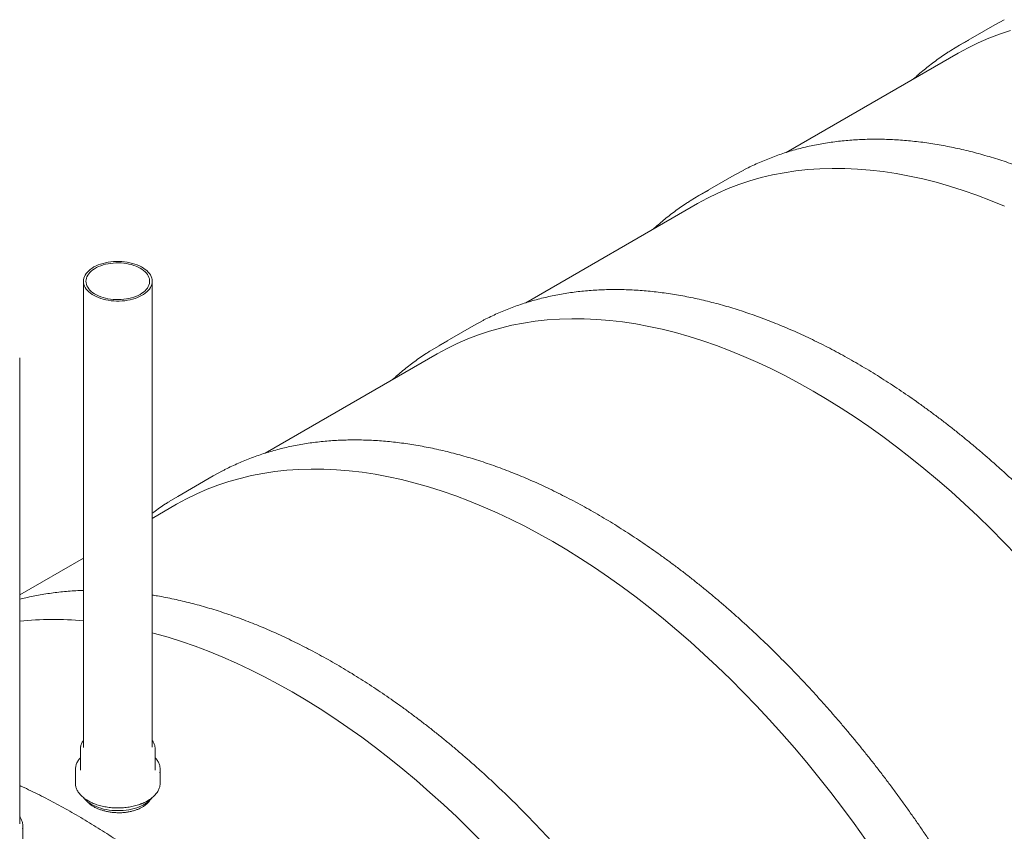
# Model space of a CAD drawing. Units: millimetres. Extents: x 8 to 414, y 5 to 290.
# Drawn here: x 285 to 320, y 188 to 216 of the extents above; entities that cross this region are included whole.
import ezdxf

# ---------------------------------------------------------------- set-up
doc = ezdxf.new("R2010")
doc.units = ezdxf.units.MM

msp = doc.modelspace()

# ---------------------------------------------------------------- linework, layer by layer
at = {"color": 7, "linetype": 'Continuous', "lineweight": 15}
for p, q in [((319.483155, 216.257634), (318.226076, 215.531938)), ((319.483155, 216.257634), (319.819816, 216.442525)), ((318.180043, 215.248771), (312.065937, 211.719172)), ((310.212199, 210.905625), (310.54886, 211.090516)), ((310.212199, 210.905625), (308.955121, 210.179929)), ((308.909088, 209.896762), (302.794981, 206.367164)), ((287.054973, 207.131683), (287.054973, 190.546832)), ((289.499418, 190.546832), (289.499418, 207.131683)), ((300.941244, 205.553617), (301.277905, 205.738507)), ((300.941244, 205.553617), (299.684165, 204.827921)), ((284.785373, 187.825472), (284.785373, 204.410323)), ((299.638132, 204.544753), (293.524026, 201.015155)), ((291.670288, 200.201608), (290.413209, 199.475912)), ((291.670288, 200.201608), (292.006949, 200.386499)), ((290.367177, 199.192744), (289.499418, 198.691798)), ((287.054973, 197.28065), (284.785373, 195.970438)), ((286.943862, 190.474251), (286.943862, 189.821018)), ((289.610529, 189.821018), (289.610529, 190.474251)), ((286.766085, 189.748437), (286.766085, 189.276657)), ((289.788307, 189.276657), (289.788307, 189.748437)), ((284.785361, 187.822369), (284.785373, 187.825472)), ((284.896484, 187.099658), (284.896484, 187.75289))]:
    msp.add_line(p, q, dxfattribs=at)
at = {"color": 7, "linetype": 'Continuous', "lineweight": 15, "flags": 128}
for points in [[(318.180043, 215.248771), (318.534024, 215.442589), (318.898025, 215.62101), (319.270709, 215.783281), (319.651821, 215.929292), (320.0411, 216.058943)], [(317.919474, 215.346712), (318.224979, 215.531305), (318.562737, 215.716829)], [(308.909088, 209.896762), (309.263068, 210.090581), (309.627069, 210.269001), (309.999753, 210.431272), (310.380865, 210.577284), (310.770144, 210.706934), (311.167323, 210.820136), (311.572129, 210.916811), (311.984286, 210.996893), (312.40351, 211.060328), (312.829514, 211.107071), (313.262008, 211.13709), (313.700693, 211.150366), (314.145269, 211.146889), (314.595433, 211.126661), (315.050874, 211.089696), (315.511282, 211.03602), (315.97634, 210.965669), (316.44573, 210.878692), (316.91913, 210.775148), (317.396215, 210.655108), (317.876659, 210.518655), (318.360133, 210.365881), (318.846305, 210.196892), (319.334841, 210.011804), (319.825408, 209.810742)], [(308.648519, 209.994704), (308.954023, 210.179296), (309.291781, 210.36482)], [(288.973205, 206.551689), (289.051791, 206.585901), (289.125355, 206.623652), (289.193417, 206.664699), (289.255538, 206.708774), (289.311314, 206.755591), (289.360383, 206.804848), (289.402427, 206.856225), (289.437174, 206.909388), (289.464397, 206.963992), (289.483922, 207.019684), (289.49562, 207.076103), (289.499416, 207.132882), (289.495286, 207.189653), (289.483256, 207.246048), (289.463404, 207.301701), (289.435859, 207.356252), (289.4008, 207.409347), (289.358453, 207.46064), (289.309095, 207.509801), (289.253044, 207.556509), (289.190664, 207.600462), (289.12236, 207.641374), (289.048575, 207.678981), (288.969788, 207.713039), (288.886508, 207.743326), (288.799277, 207.769647), (288.70866, 207.79183), (288.615245, 207.809732), (288.519637, 207.823237), (288.422457, 207.832256), (288.324335, 207.836732), (288.225908, 207.836635), (288.127812, 207.831967), (288.030686, 207.822757), (287.935159, 207.809065), (287.841849, 207.79098), (287.751363, 207.768619), (287.664288, 207.742128), (287.581187, 207.711677), (287.5026, 207.677465), (287.429037, 207.639714), (287.360974, 207.598667), (287.298853, 207.554592), (287.243077, 207.507775), (287.194008, 207.458518), (287.151964, 207.407142), (287.117218, 207.353979), (287.089994, 207.299374), (287.07047, 207.243682), (287.058771, 207.187264), (287.054975, 207.130485), (287.059106, 207.073714), (287.071136, 207.017318), (287.090988, 206.961665), (287.118532, 206.907114), (287.153592, 206.85402), (287.195938, 206.802726), (287.245297, 206.753566), (287.301347, 206.706858), (287.363727, 206.662905), (287.432031, 206.621992), (287.505816, 206.584385), (287.584604, 206.550327), (287.667883, 206.52004), (287.755114, 206.493719), (287.845731, 206.471536), (287.939147, 206.453634), (288.034754, 206.44013), (288.131934, 206.43111), (288.230056, 206.426634), (288.328484, 206.426731), (288.426579, 206.431399), (288.523705, 206.440609), (288.619233, 206.454301), (288.712542, 206.472386), (288.803028, 206.494747), (288.890104, 206.521238), (288.973205, 206.551689)], [(288.922586, 206.59387), (288.998278, 206.626933), (289.068913, 206.663536), (289.133994, 206.703422), (289.193066, 206.746313), (289.245713, 206.791907), (289.291567, 206.839884), (289.330305, 206.889908), (289.361657, 206.941627), (289.385403, 206.99468), (289.401375, 207.048694), (289.409461, 207.10329), (289.409606, 207.158085), (289.401807, 207.212694), (289.386121, 207.266736), (289.362656, 207.31983), (289.331577, 207.371605), (289.293102, 207.421697), (289.247502, 207.469754), (289.195095, 207.51544), (289.136251, 207.558435), (289.07138, 207.598436), (289.000939, 207.635163), (288.925422, 207.668358), (288.845357, 207.697789), (288.761307, 207.72325), (288.673862, 207.74456), (288.583634, 207.761572), (288.491257, 207.774166), (288.397378, 207.782253), (288.302657, 207.785777), (288.207757, 207.784713), (288.113343, 207.779069), (288.020079, 207.768883), (287.928619, 207.754228), (287.839604, 207.735206), (287.753658, 207.711951), (287.671384, 207.684626), (287.59336, 207.653422), (287.520132, 207.618559), (287.452214, 207.580281), (287.390083, 207.538856), (287.334175, 207.494575), (287.284881, 207.447748), (287.242548, 207.398705), (287.207472, 207.347788), (287.179899, 207.295356), (287.160023, 207.241776), (287.147983, 207.187423), (287.143864, 207.13268), (287.147694, 207.07793), (287.159447, 207.023556), (287.17904, 206.969941), (287.206336, 206.917461), (287.241143, 206.866483), (287.283217, 206.817365), (287.332264, 206.770452), (287.387938, 206.726073), (287.44985, 206.684539), (287.517565, 206.646141), (287.590609, 206.611149), (287.668468, 206.579808), (287.750597, 206.552339), (287.83642, 206.528932), (287.925335, 206.509754), (288.016717, 206.494938), (288.109927, 206.484589), (288.20431, 206.478778), (288.299204, 206.477547), (288.393944, 206.480904), (288.487865, 206.488826), (288.580308, 206.501258), (288.670625, 206.518111), (288.758183, 206.539268), (288.842366, 206.56458), (288.922586, 206.59387)], [(299.638132, 204.544753), (299.992112, 204.738572), (300.356113, 204.916992), (300.728798, 205.079264), (301.10991, 205.225275), (301.499189, 205.354926), (301.896367, 205.468127), (302.301173, 205.564803), (302.71333, 205.644885), (303.132554, 205.708319), (303.558559, 205.755062), (303.991052, 205.785082), (304.429737, 205.798357), (304.874314, 205.79488), (305.324477, 205.774652), (305.779919, 205.737687), (306.240326, 205.684011), (306.705384, 205.613661), (307.174774, 205.526683), (307.648174, 205.423139), (308.12526, 205.303099), (308.605704, 205.166646), (309.089177, 205.013872), (309.575349, 204.844883), (310.063886, 204.659795), (310.554452, 204.458734), (311.046713, 204.241838), (311.54033, 204.009255), (312.034965, 203.761146), (312.530279, 203.49768), (313.025933, 203.219038), (313.521587, 202.92541), (314.016901, 202.616998), (314.511536, 202.294014), (315.005153, 201.956679), (315.497414, 201.605223), (315.98798, 201.239888), (316.476517, 200.860924), (316.962689, 200.468591), (317.446162, 200.063158), (317.926606, 199.644902), (318.403692, 199.214111), (318.877092, 198.771079), (319.346482, 198.31611), (319.81154, 197.849516), (320.271947, 197.371617)], [(299.377563, 204.642695), (299.683068, 204.827287), (300.020826, 205.012811)], [(290.367177, 199.192744), (290.721157, 199.386563), (291.085158, 199.564984), (291.457842, 199.727255), (291.838954, 199.873266), (292.228233, 200.002917), (292.625412, 200.116119), (293.030218, 200.212794), (293.442374, 200.292876), (293.861599, 200.35631), (294.287603, 200.403053), (294.720096, 200.433073), (295.158782, 200.446349), (295.603358, 200.442871), (296.053521, 200.422643), (296.508963, 200.385679), (296.969371, 200.332003), (297.434429, 200.261652), (297.903818, 200.174675), (298.377218, 200.071131), (298.854304, 199.951091), (299.334748, 199.814637), (299.818222, 199.661864), (300.304394, 199.492875), (300.79293, 199.307786), (301.283497, 199.106725), (301.775757, 198.889829), (302.269374, 198.657246), (302.764009, 198.409137), (303.259323, 198.145671), (303.754977, 197.867029), (304.250631, 197.573401), (304.745946, 197.26499), (305.240581, 196.942005), (305.734198, 196.60467), (306.226458, 196.253214), (306.717025, 195.887879), (307.205561, 195.508915), (307.691733, 195.116582), (308.175207, 194.711149), (308.655651, 194.292893), (309.132736, 193.862102), (309.606136, 193.41907), (310.075526, 192.964101), (310.540584, 192.497508), (311.000992, 192.019608), (311.456433, 191.530732), (311.906597, 191.031212), (312.351173, 190.521392), (312.789858, 190.001621), (313.222352, 189.472256), (313.648356, 188.933658), (314.06758, 188.386198), (314.479737, 187.83025), (314.884543, 187.266196)], [(290.106607, 199.290686), (290.412112, 199.475278), (290.74987, 199.660802)], [(289.499418, 194.621326), (289.583348, 194.599082), (290.063793, 194.462628), (290.547266, 194.309855), (291.033438, 194.140866), (291.521975, 193.955777), (292.012541, 193.754716), (292.504802, 193.53782), (292.998419, 193.305238), (293.493054, 193.057128), (293.988368, 192.793662), (294.484022, 192.51502), (294.979676, 192.221393), (295.47499, 191.912981), (295.969625, 191.589997), (296.463242, 191.252661), (296.955502, 190.901205), (297.446069, 190.53587), (297.934606, 190.156907), (298.420777, 189.764574), (298.904251, 189.35914), (299.384695, 188.940885), (299.861781, 188.510093), (300.335181, 188.067061), (300.804571, 187.612093), (301.269629, 187.145499)], [(287.054973, 190.546832), (287.054975, 190.545634), (287.055134, 190.535408)], [(289.602237, 189.735306), (289.609152, 189.786043), (289.610529, 189.821018)], [(287.062657, 188.741313), (287.101326, 188.696043), (287.152894, 188.645145), (287.211059, 188.596675), (287.27548, 188.550918), (287.345781, 188.508142), (287.421547, 188.468598), (287.502334, 188.432518), (287.587669, 188.400114), (287.67705, 188.371576), (287.769952, 188.347072), (287.865832, 188.326745), (287.964126, 188.310715), (288.064257, 188.299076), (288.165637, 188.291895), (288.267672, 188.289216), (288.369763, 188.291053), (288.471311, 188.297397), (288.57172, 188.30821), (288.6704, 188.323428), (288.766773, 188.342962), (288.860272, 188.366697), (288.95035, 188.394495), (289.036478, 188.426192)], [(289.036478, 188.426192), (289.11815, 188.461602), (289.194887, 188.500517), (289.266238, 188.542709), (289.331786, 188.587931), (289.391144, 188.635916), (289.443966, 188.686384), (289.48994, 188.739037), (289.49213, 188.741819)]]:
    msp.add_lwpolyline(points, dxfattribs=at)
at = {"color": 7, "linetype": 'Continuous', "lineweight": 15}
for centre, radius, start, end in [((286.035662, 183.467023), 11.628222, 84.9710891, 96.1724881), ((287.393667, 190.474255), 0.449758, 167.5745057, 192.0553737), ((289.161735, 190.474268), 0.448769, 348.4840807, 12.485241), ((287.274315, 189.748446), 0.508211, 167.7458493, 191.8545251), ((287.394074, 189.821318), 0.450212, 180.0382075, 190.9971759), ((289.278756, 189.748428), 0.509502, 347.5788498, 11.8661062), ((287.27555, 189.276891), 0.509465, 180.0263271, 191.8506764), ((289.277459, 189.277014), 0.510848, 347.570234, 359.960031), ((284.447944, 187.752892), 0.44852, 347.9705741, 12.1290224)]:
    msp.add_arc(centre, radius, start, end, dxfattribs=at)
for points, knots in [([(317.914864, 215.342944), (317.871892, 215.315904), (317.757387, 215.243852), (317.5754, 215.120061), (317.368573, 214.972277), (317.165612, 214.81833), (316.966484, 214.658423), (316.776047, 214.497522), (316.654009, 214.387012), (316.595512, 214.33404)], [0, 0, 0, 0, 0.092095592, 0.245399531, 0.398714832, 0.552047726, 0.70540419, 0.858789866, 1, 1, 1, 1]), ([(337.545474, 164.342828), (337.55483, 164.348626), (337.636013, 164.398935), (337.785595, 164.499498), (337.993907, 164.644878), (338.19815, 164.796802), (338.398723, 164.954476), (338.595455, 165.118066), (338.788329, 165.287477), (338.977287, 165.462684), (339.162282, 165.64364), (339.343266, 165.830303), (339.52019, 166.022627), (339.693007, 166.220564), (339.861672, 166.424067), (340.026138, 166.633083), (340.186359, 166.847562), (340.342293, 167.067448), (340.493895, 167.292686), (340.641124, 167.523217), (340.783937, 167.758981), (340.922296, 167.999918), (341.056161, 168.245964), (341.185495, 168.497053), (341.310261, 168.753119), (341.430424, 169.014093), (341.545952, 169.279906), (341.656812, 169.550487), (341.762974, 169.825763), (341.864409, 170.105659), (341.961088, 170.3901), (342.052987, 170.67901), (342.140081, 170.97231), (342.222346, 171.269922), (342.299761, 171.571767), (342.372307, 171.877762), (342.439965, 172.187826), (342.502717, 172.501875), (342.560549, 172.819827), (342.613445, 173.141596), (342.661394, 173.467097), (342.704383, 173.796243), (342.742404, 174.128947), (342.775448, 174.465121), (342.803506, 174.804677), (342.826574, 175.147524), (342.844648, 175.493574), (342.857723, 175.842734), (342.865798, 176.194913), (342.868873, 176.550019), (342.866948, 176.907959), (342.860025, 177.268639), (342.848109, 177.631966), (342.831202, 177.997846), (342.809312, 178.366182), (342.782446, 178.736879), (342.750611, 179.109842), (342.713818, 179.484972), (342.672077, 179.862174), (342.625401, 180.241349), (342.573803, 180.6224), (342.517297, 181.005227), (342.455899, 181.389731), (342.389627, 181.775814), (342.318499, 182.163375), (342.242533, 182.552314), (342.161752, 182.942531), (342.076176, 183.333925), (341.985829, 183.726394), (341.890735, 184.119838), (341.790919, 184.514155), (341.686409, 184.909243), (341.577231, 185.304999), (341.463416, 185.701322), (341.344992, 186.09811), (341.221992, 186.49526), (341.094448, 186.892669), (340.962393, 187.290235), (340.825863, 187.687855), (340.684892, 188.085426), (340.539518, 188.482846), (340.38978, 188.880012), (340.235715, 189.276822), (340.077366, 189.673173), (339.914772, 190.068962), (339.747976, 190.464087), (339.577022, 190.858447), (339.401954, 191.251939), (339.222818, 191.644461), (339.039661, 192.035913), (338.85253, 192.426192), (338.661473, 192.815199), (338.466541, 193.202832), (338.267783, 193.588991), (338.065252, 193.973576), (337.859, 194.356488), (337.649081, 194.737627), (337.435548, 195.116896), (337.218457, 195.494196), (336.997865, 195.869429), (336.773828, 196.242498), (336.546404, 196.613306), (336.315652, 196.981758), (336.081633, 197.347758), (335.844406, 197.711211), (335.604032, 198.072024), (335.360574, 198.430102), (335.114094, 198.785353), (334.864657, 199.137684), (334.612326, 199.487006), (334.357166, 199.833226), (334.099244, 200.176255), (333.838626, 200.516005), (333.575378, 200.852387), (333.309569, 201.185313), (333.041267, 201.514698), (332.770541, 201.840457), (332.497462, 202.162503), (332.222098, 202.480755), (331.944521, 202.795128), (331.664803, 203.105542), (331.383014, 203.411916), (331.099228, 203.714169), (330.813518, 204.012225), (330.525956, 204.306004), (330.236617, 204.59543), (329.945575, 204.880428), (329.652904, 205.160924), (329.35868, 205.436845), (329.062979, 205.708118), (328.765875, 205.974672), (328.467445, 206.236439), (328.167766, 206.493348), (327.866915, 206.745335), (327.564968, 206.992331), (327.262003, 207.234272), (326.958097, 207.471095), (326.653329, 207.702738), (326.347777, 207.929139), (326.041519, 208.150238), (325.734633, 208.365978), (325.427199, 208.576301), (325.119294, 208.781151), (324.810999, 208.980474), (324.502392, 209.174217), (324.193552, 209.362328), (323.88456, 209.544757), (323.575494, 209.721455), (323.266434, 209.892375), (322.95746, 210.057469), (322.648652, 210.216694), (322.34009, 210.370007), (322.031853, 210.517365), (321.724022, 210.658728), (321.416676, 210.794058), (321.109897, 210.923317), (320.803764, 211.046469), (320.498358, 211.16348), (320.193758, 211.274318), (319.890044, 211.378952), (319.587297, 211.477353), (319.285596, 211.569492), (318.985022, 211.655344), (318.685655, 211.734885), (318.387575, 211.808092), (318.090861, 211.874944), (317.795593, 211.935423), (317.50185, 211.989512), (317.209712, 212.037195), (316.919259, 212.078459), (316.630568, 212.113293), (316.343718, 212.141687), (316.058787, 212.163635), (315.775853, 212.179131), (315.494993, 212.188172), (315.216284, 212.190757), (314.939801, 212.186886), (314.66562, 212.176562), (314.393814, 212.159791), (314.124458, 212.13658), (313.857623, 212.106936), (313.593381, 212.070872), (313.331803, 212.0284), (313.072958, 211.979535), (312.816913, 211.924292), (312.563736, 211.862691), (312.313491, 211.79475), (312.066242, 211.72049), (311.822054, 211.639933), (311.580984, 211.553111), (311.34311, 211.460015), (311.108421, 211.360797), (310.877236, 211.255016), (310.692647, 211.165731), (310.586372, 211.109505), (310.554815, 211.092809)], [0, 0, 0, 0, 0.000675172, 0.005858584, 0.011042304, 0.016226543, 0.021411508, 0.026597394, 0.031784383, 0.036972643, 0.042162323, 0.047353557, 0.052546458, 0.057741118, 0.062937611, 0.068135991, 0.07333629, 0.078538525, 0.083742694, 0.088948779, 0.094156746, 0.099366551, 0.104578137, 0.109791436, 0.115006375, 0.120222872, 0.125440842, 0.130660194, 0.135880838, 0.141102681, 0.146325631, 0.151549596, 0.156774487, 0.162000218, 0.167226703, 0.172453864, 0.177681622, 0.182909906, 0.188138646, 0.193367779, 0.198597245, 0.203826986, 0.209056953, 0.214287098, 0.219517375, 0.224747747, 0.229978177, 0.23520863, 0.24043907, 0.24566947, 0.250899808, 0.256130063, 0.261360217, 0.266590256, 0.271820165, 0.277049933, 0.282279551, 0.28750901, 0.292738303, 0.297967426, 0.303196374, 0.308425143, 0.313653734, 0.318882143, 0.324110371, 0.32933842, 0.334566289, 0.339793981, 0.345021498, 0.350248843, 0.35547602, 0.360703032, 0.365929883, 0.371156578, 0.376383122, 0.38160952, 0.386835775, 0.392061895, 0.397287885, 0.402513749, 0.407739494, 0.412965126, 0.418190651, 0.423416075, 0.428641404, 0.433866644, 0.439091802, 0.444316884, 0.449541895, 0.454766843, 0.459991734, 0.465216575, 0.470441371, 0.47566613, 0.480890857, 0.486115559, 0.491340243, 0.496564915, 0.501789582, 0.507014251, 0.512238925, 0.517463611, 0.522688315, 0.527913045, 0.533137806, 0.538362606, 0.54358745, 0.548812345, 0.554037298, 0.559262314, 0.564487402, 0.569712566, 0.574937813, 0.580163151, 0.585388584, 0.59061412, 0.595839764, 0.601065523, 0.606291403, 0.611517409, 0.616743549, 0.621969827, 0.627196249, 0.632422822, 0.637649549, 0.642876436, 0.648103489, 0.653330711, 0.658558107, 0.663785681, 0.669013437, 0.674241377, 0.679469505, 0.684697823, 0.689926332, 0.695155033, 0.700383926, 0.705613012, 0.710842287, 0.71607175, 0.721301397, 0.726531224, 0.731761223, 0.736991388, 0.742221709, 0.747452176, 0.752682775, 0.757913492, 0.763144309, 0.768375208, 0.773606165, 0.778837157, 0.784068149, 0.789299106, 0.794529992, 0.799760768, 0.804991392, 0.810221816, 0.81545199, 0.82068186, 0.825911365, 0.831140442, 0.836369023, 0.841597036, 0.846824405, 0.852051049, 0.857276884, 0.862501822, 0.867725775, 0.872948649, 0.878170351, 0.883390787, 0.888609863, 0.893827488, 0.899043572, 0.90425803, 0.909470785, 0.914681763, 0.919890904, 0.925098156, 0.930303479, 0.93550685, 0.940708259, 0.945907713, 0.951105241, 0.956300886, 0.961494715, 0.966686813, 0.971877286, 0.97706626, 0.982253877, 0.987440301, 0.992625707, 0.997810287, 1, 1, 1, 1]), ([(308.643908, 209.990935), (308.600936, 209.963895), (308.486432, 209.891843), (308.304444, 209.768052), (308.097617, 209.620268), (307.894656, 209.466321), (307.695529, 209.306414), (307.505091, 209.145514), (307.383053, 209.035003), (307.324556, 208.982031)], [0, 0, 0, 0, 0.092095592, 0.245399531, 0.398714832, 0.552047726, 0.70540419, 0.858789866, 1, 1, 1, 1]), ([(328.274518, 158.99082), (328.283874, 158.996617), (328.365057, 159.046926), (328.51464, 159.147489), (328.722951, 159.29287), (328.927194, 159.444793), (329.127767, 159.602467), (329.3245, 159.766057), (329.517374, 159.935469), (329.706332, 160.110675), (329.891327, 160.291632), (330.07231, 160.478294), (330.249234, 160.670618), (330.422052, 160.868555), (330.590716, 161.072058), (330.755182, 161.281075), (330.915404, 161.495553), (331.071337, 161.715439), (331.22294, 161.940677), (331.370168, 162.171208), (331.512982, 162.406973), (331.651341, 162.647909), (331.785206, 162.893955), (331.914539, 163.145044), (332.039305, 163.40111), (332.159469, 163.662084), (332.274997, 163.927898), (332.385857, 164.198478), (332.492018, 164.473754), (332.593453, 164.75365), (332.690133, 165.038091), (332.782031, 165.327001), (332.869125, 165.620301), (332.95139, 165.917914), (333.028806, 166.219758), (333.101352, 166.525753), (333.169009, 166.835817), (333.231761, 167.149867), (333.289593, 167.467818), (333.342489, 167.789587), (333.390438, 168.115088), (333.433428, 168.444234), (333.471449, 168.776938), (333.504492, 169.113112), (333.532551, 169.452668), (333.555619, 169.795516), (333.573692, 170.141565), (333.586767, 170.490725), (333.594843, 170.842904), (333.597917, 171.19801), (333.595992, 171.55595), (333.58907, 171.916631), (333.577153, 172.279958), (333.560247, 172.645837), (333.538357, 173.014173), (333.51149, 173.38487), (333.479656, 173.757833), (333.442862, 174.132964), (333.401122, 174.510165), (333.354445, 174.889341), (333.302847, 175.270391), (333.246341, 175.653218), (333.184944, 176.037723), (333.118672, 176.423805), (333.047543, 176.811366), (332.971578, 177.200306), (332.890796, 177.590523), (332.80522, 177.981916), (332.714873, 178.374386), (332.619779, 178.76783), (332.519964, 179.162146), (332.415453, 179.557234), (332.306276, 179.95299), (332.19246, 180.349314), (332.074037, 180.746101), (331.951037, 181.143251), (331.823493, 181.54066), (331.691438, 181.938226), (331.554907, 182.335846), (331.413936, 182.733417), (331.268563, 183.130837), (331.118824, 183.528004), (330.96476, 183.924813), (330.80641, 184.321164), (330.643816, 184.716953), (330.47702, 185.112079), (330.306066, 185.506438), (330.130999, 185.89993), (329.951863, 186.292453), (329.768705, 186.683904), (329.581574, 187.074184), (329.390517, 187.46319), (329.195585, 187.850823), (328.996828, 188.236982), (328.794297, 188.621567), (328.588045, 189.004479), (328.378125, 189.385619), (328.164592, 189.764887), (327.947501, 190.142187), (327.726909, 190.51742), (327.502872, 190.890489), (327.275448, 191.261298), (327.044697, 191.629749), (326.810677, 191.995749), (326.57345, 192.359203), (326.333076, 192.720015), (326.089618, 193.078093), (325.843139, 193.433344), (325.593701, 193.785676), (325.34137, 194.134997), (325.086211, 194.481217), (324.828288, 194.824246), (324.56767, 195.163996), (324.304422, 195.500378), (324.038613, 195.833305), (323.770312, 196.16269), (323.499586, 196.488448), (323.226506, 196.810494), (322.951142, 197.128746), (322.673566, 197.443119), (322.393847, 197.753533), (322.112058, 198.059907), (321.828273, 198.362161), (321.542562, 198.660216), (321.255, 198.953995), (320.965661, 199.243421), (320.674619, 199.52842), (320.381949, 199.808916), (320.087725, 200.084836), (319.792023, 200.356109), (319.494919, 200.622663), (319.19649, 200.88443), (318.896811, 201.14134), (318.595959, 201.393326), (318.294012, 201.640322), (317.991047, 201.882263), (317.687142, 202.119086), (317.382374, 202.350729), (317.076822, 202.57713), (316.770563, 202.798229), (316.463678, 203.013969), (316.156243, 203.224292), (315.848339, 203.429142), (315.540043, 203.628465), (315.231436, 203.822208), (314.922597, 204.01032), (314.613604, 204.192749), (314.304538, 204.369447), (313.995479, 204.540366), (313.686505, 204.70546), (313.377697, 204.864686), (313.069134, 205.017998), (312.760897, 205.165356), (312.453066, 205.30672), (312.145721, 205.442049), (311.838942, 205.571308), (311.532809, 205.69446), (311.227402, 205.811471), (310.922802, 205.92231), (310.619088, 206.026943), (310.316341, 206.125344), (310.014641, 206.217483), (309.714067, 206.303335), (309.4147, 206.382876), (309.116619, 206.456083), (308.819905, 206.522935), (308.524637, 206.583414), (308.230895, 206.637503), (307.938757, 206.685186), (307.648303, 206.72645), (307.359612, 206.761284), (307.072762, 206.789679), (306.787831, 206.811627), (306.504898, 206.827123), (306.224038, 206.836164), (305.945328, 206.838748), (305.668845, 206.834877), (305.394664, 206.824554), (305.122858, 206.807783), (304.853502, 206.784571), (304.586667, 206.754928), (304.322426, 206.718864), (304.060848, 206.676392), (303.802002, 206.627526), (303.545958, 206.572284), (303.29278, 206.510682), (303.042535, 206.442741), (302.795287, 206.368482), (302.551099, 206.287924), (302.310028, 206.201102), (302.072154, 206.108006), (301.837465, 206.008788), (301.60628, 205.903008), (301.421692, 205.813723), (301.315416, 205.757496), (301.283859, 205.740801)], [0, 0, 0, 0, 0.0006751723, 0.0058585844, 0.0110423036, 0.016226543, 0.0214115081, 0.026597394, 0.031784383, 0.0369726426, 0.0421623233, 0.0473535574, 0.052546458, 0.0577411183, 0.0629376114, 0.0681359908, 0.0733362902, 0.0785385253, 0.0837426941, 0.0889487786, 0.0941567462, 0.0993665513, 0.104578137, 0.1097914365, 0.1150063753, 0.1202228723, 0.1254408417, 0.130660194, 0.1358808379, 0.1411026808, 0.1463256305, 0.1515495958, 0.1567744872, 0.1620002177, 0.1672267035, 0.1724538639, 0.1776816223, 0.182909906, 0.1881386465, 0.1933677793, 0.1985972446, 0.2038269865, 0.2090569533, 0.2142870975, 0.2195173755, 0.2247477473, 0.2299781768, 0.2352086305, 0.2404390701, 0.2456694701, 0.2508998077, 0.2561300626, 0.2613602171, 0.2665902557, 0.2718201649, 0.2770499333, 0.2822795509, 0.2875090098, 0.2927383032, 0.2979674258, 0.3031963735, 0.3084251434, 0.3136537336, 0.318882143, 0.3241103715, 0.3293384196, 0.3345662886, 0.3397939805, 0.3450214976, 0.3502488429, 0.3554760196, 0.3607030317, 0.3659298832, 0.3711565785, 0.3763831223, 0.3816095195, 0.3868357754, 0.3920618952, 0.3972878845, 0.4025137489, 0.4077394943, 0.4129651265, 0.4181906515, 0.4234160754, 0.4286414043, 0.4338666444, 0.4390918021, 0.4443168836, 0.4495418952, 0.4547668433, 0.4599917344, 0.4652165748, 0.4704413711, 0.4756661295, 0.4808908567, 0.4861155591, 0.4913402432, 0.4965649155, 0.5017895824, 0.5070142506, 0.5122389247, 0.5174636107, 0.5226883154, 0.5279130452, 0.5331378065, 0.5383626059, 0.5435874499, 0.548812345, 0.5540372977, 0.5592623145, 0.5644874017, 0.5697125659, 0.5749378134, 0.5801631506, 0.5853885839, 0.5906141196, 0.5958397638, 0.6010655228, 0.6062914027, 0.6115174094, 0.616743549, 0.6219698271, 0.6271962495, 0.6324228216, 0.6376495488, 0.6428764361, 0.6481034885, 0.6533307106, 0.6585581068, 0.6637856809, 0.6690134366, 0.6742413772, 0.6794695052, 0.6846978229, 0.6899263318, 0.695155033, 0.7003839265, 0.7056130117, 0.7108422872, 0.7160717503, 0.7213013974, 0.7265312238, 0.7317612233, 0.7369913882, 0.7422217095, 0.747452176, 0.7526827751, 0.7579134919, 0.7631443092, 0.7683752078, 0.7736061654, 0.7788371573, 0.7840681493, 0.789299106, 0.7945299919, 0.799760768, 0.8049913916, 0.810221816, 0.8154519903, 0.8206818596, 0.8259113647, 0.8311404418, 0.8363690231, 0.8415970363, 0.8468244049, 0.8520510487, 0.8572768836, 0.8625018224, 0.8677257749, 0.872948649, 0.8781703512, 0.8833907872, 0.8886098635, 0.8938274881, 0.899043572, 0.9042580305, 0.9094707847, 0.9146817634, 0.9198909042, 0.9250981558, 0.9303034793, 0.9355068499, 0.9407082586, 0.9459077135, 0.9511052408, 0.9563008863, 0.9614947153, 0.9666868134, 0.9718772864, 0.9770662596, 0.9822538772, 0.9874403005, 0.992625707, 0.9978102874, 1, 1, 1, 1]), ([(299.372952, 204.638926), (299.32998, 204.611886), (299.215476, 204.539834), (299.033488, 204.416043), (298.826662, 204.26826), (298.623701, 204.114312), (298.424573, 203.954405), (298.234135, 203.793505), (298.112098, 203.682994), (298.053601, 203.630023)], [0, 0, 0, 0, 0.092095592, 0.245399531, 0.398714832, 0.552047726, 0.70540419, 0.858789866, 1, 1, 1, 1]), ([(319.003563, 153.638811), (319.012919, 153.644609), (319.094102, 153.694917), (319.243684, 153.79548), (319.451996, 153.940861), (319.656239, 154.092784), (319.856812, 154.250459), (320.053544, 154.414048), (320.246418, 154.58346), (320.435376, 154.758667), (320.620371, 154.939623), (320.801354, 155.126286), (320.978279, 155.318609), (321.151096, 155.516547), (321.319761, 155.720049), (321.484226, 155.929066), (321.644448, 156.143544), (321.800382, 156.363431), (321.951984, 156.588668), (322.099213, 156.819199), (322.242026, 157.054964), (322.380385, 157.295901), (322.51425, 157.541946), (322.643584, 157.793035), (322.76835, 158.049101), (322.888513, 158.310076), (323.004041, 158.575889), (323.114901, 158.84647), (323.221063, 159.121745), (323.322497, 159.401641), (323.419177, 159.686082), (323.511076, 159.974992), (323.598169, 160.268293), (323.680435, 160.565905), (323.75785, 160.867749), (323.830396, 161.173744), (323.898054, 161.483808), (323.960806, 161.797858), (324.018637, 162.11581), (324.071534, 162.437579), (324.119483, 162.763079), (324.162472, 163.092225), (324.200493, 163.424929), (324.233536, 163.761104), (324.261595, 164.100659), (324.284663, 164.443507), (324.302737, 164.789556), (324.315812, 165.138716), (324.323887, 165.490896), (324.326962, 165.846001), (324.325037, 166.203941), (324.318114, 166.564622), (324.306198, 166.927949), (324.289291, 167.293828), (324.267401, 167.662164), (324.240535, 168.032862), (324.2087, 168.405824), (324.171907, 168.780955), (324.130166, 169.158157), (324.08349, 169.537332), (324.031891, 169.918382), (323.975386, 170.301209), (323.913988, 170.685714), (323.847716, 171.071797), (323.776587, 171.459358), (323.700622, 171.848297), (323.619841, 172.238514), (323.534265, 172.629907), (323.443918, 173.022377), (323.348824, 173.415821), (323.249008, 173.810137), (323.144498, 174.205225), (323.03532, 174.600982), (322.921505, 174.997305), (322.803081, 175.394093), (322.680081, 175.791242), (322.552537, 176.188651), (322.420482, 176.586217), (322.283952, 176.983837), (322.142981, 177.381409), (321.997607, 177.778829), (321.847869, 178.175995), (321.693804, 178.572805), (321.535454, 178.969155), (321.37286, 179.364944), (321.206065, 179.76007), (321.035111, 180.15443), (320.860043, 180.547921), (320.680907, 180.940444), (320.49775, 181.331896), (320.310618, 181.722175), (320.119562, 182.111181), (319.924629, 182.498814), (319.725872, 182.884973), (319.523341, 183.269558), (319.317089, 183.65247), (319.107169, 184.03361), (318.893637, 184.412879), (318.676546, 184.790178), (318.455953, 185.165411), (318.231916, 185.53848), (318.004493, 185.909289), (317.773741, 186.277741), (317.539722, 186.643741), (317.302494, 187.007194), (317.062121, 187.368006), (316.818663, 187.726084), (316.572183, 188.081335), (316.322746, 188.433667), (316.070415, 188.782988), (315.815255, 189.129208), (315.557333, 189.472238), (315.296714, 189.811987), (315.033467, 190.148369), (314.767658, 190.481296), (314.499356, 190.810681), (314.22863, 191.136439), (313.955551, 191.458486), (313.680187, 191.776737), (313.40261, 192.091111), (313.122891, 192.401525), (312.841103, 192.707898), (312.557317, 193.010152), (312.271607, 193.308207), (311.984045, 193.601986), (311.694706, 193.891413), (311.403664, 194.176411), (311.110993, 194.456907), (310.816769, 194.732827), (310.521067, 195.0041), (310.223964, 195.270655), (309.925534, 195.532421), (309.625855, 195.789331), (309.325003, 196.041317), (309.023056, 196.288313), (308.720091, 196.530255), (308.416186, 196.767078), (308.111418, 196.99872), (307.805866, 197.225121), (307.499608, 197.446221), (307.192722, 197.66196), (306.885287, 197.872283), (306.577383, 198.077134), (306.269088, 198.276457), (305.960481, 198.4702), (305.651641, 198.658311), (305.342649, 198.84074), (305.033583, 199.017438), (304.724523, 199.188357), (304.415549, 199.353452), (304.106741, 199.512677), (303.798178, 199.665989), (303.489941, 199.813348), (303.18211, 199.954711), (302.874765, 200.09004), (302.567986, 200.219299), (302.261853, 200.342451), (301.956447, 200.459463), (301.651846, 200.570301), (301.348133, 200.674935), (301.045386, 200.773335), (300.743685, 200.865474), (300.443111, 200.951327), (300.143744, 201.030867), (299.845664, 201.104074), (299.54895, 201.170927), (299.253682, 201.231406), (298.959939, 201.285494), (298.667801, 201.333177), (298.377347, 201.374441), (298.088656, 201.409275), (297.801806, 201.43767), (297.516876, 201.459618), (297.233942, 201.475114), (296.953082, 201.484155), (296.674373, 201.486739), (296.39789, 201.482868), (296.123708, 201.472545), (295.851903, 201.455774), (295.582546, 201.432562), (295.315712, 201.402919), (295.05147, 201.366855), (294.789892, 201.324383), (294.531047, 201.275518), (294.275002, 201.220275), (294.021824, 201.158673), (293.77158, 201.090732), (293.524331, 201.016473), (293.280143, 200.935916), (293.039073, 200.849093), (292.801198, 200.755997), (292.56651, 200.656779), (292.335325, 200.550999), (292.150736, 200.461714), (292.044461, 200.405488), (292.012904, 200.388792)], [0, 0, 0, 0, 0.000675172, 0.005858584, 0.011042304, 0.016226543, 0.021411508, 0.026597394, 0.031784383, 0.036972643, 0.042162323, 0.047353557, 0.052546458, 0.057741118, 0.062937611, 0.068135991, 0.07333629, 0.078538525, 0.083742694, 0.088948779, 0.094156746, 0.099366551, 0.104578137, 0.109791436, 0.115006375, 0.120222872, 0.125440842, 0.130660194, 0.135880838, 0.141102681, 0.146325631, 0.151549596, 0.156774487, 0.162000218, 0.167226703, 0.172453864, 0.177681622, 0.182909906, 0.188138646, 0.193367779, 0.198597245, 0.203826986, 0.209056953, 0.214287098, 0.219517375, 0.224747747, 0.229978177, 0.23520863, 0.24043907, 0.24566947, 0.250899808, 0.256130063, 0.261360217, 0.266590256, 0.271820165, 0.277049933, 0.282279551, 0.28750901, 0.292738303, 0.297967426, 0.303196374, 0.308425143, 0.313653734, 0.318882143, 0.324110371, 0.32933842, 0.334566289, 0.339793981, 0.345021498, 0.350248843, 0.35547602, 0.360703032, 0.365929883, 0.371156578, 0.376383122, 0.38160952, 0.386835775, 0.392061895, 0.397287885, 0.402513749, 0.407739494, 0.412965126, 0.418190651, 0.423416075, 0.428641404, 0.433866644, 0.439091802, 0.444316884, 0.449541895, 0.454766843, 0.459991734, 0.465216575, 0.470441371, 0.47566613, 0.480890857, 0.486115559, 0.491340243, 0.496564915, 0.501789582, 0.507014251, 0.512238925, 0.517463611, 0.522688315, 0.527913045, 0.533137806, 0.538362606, 0.54358745, 0.548812345, 0.554037298, 0.559262314, 0.564487402, 0.569712566, 0.574937813, 0.580163151, 0.585388584, 0.59061412, 0.595839764, 0.601065523, 0.606291403, 0.611517409, 0.616743549, 0.621969827, 0.627196249, 0.632422822, 0.637649549, 0.642876436, 0.648103489, 0.653330711, 0.658558107, 0.663785681, 0.669013437, 0.674241377, 0.679469505, 0.684697823, 0.689926332, 0.695155033, 0.700383926, 0.705613012, 0.710842287, 0.71607175, 0.721301397, 0.726531224, 0.731761223, 0.736991388, 0.742221709, 0.747452176, 0.752682775, 0.757913492, 0.763144309, 0.768375208, 0.773606165, 0.778837157, 0.784068149, 0.789299106, 0.794529992, 0.799760768, 0.804991392, 0.810221816, 0.81545199, 0.82068186, 0.825911365, 0.831140442, 0.836369023, 0.841597036, 0.846824405, 0.852051049, 0.857276884, 0.862501822, 0.867725775, 0.872948649, 0.878170351, 0.883390787, 0.888609863, 0.893827488, 0.899043572, 0.90425803, 0.909470785, 0.914681763, 0.919890904, 0.925098156, 0.930303479, 0.93550685, 0.940708259, 0.945907713, 0.951105241, 0.956300886, 0.961494715, 0.966686813, 0.971877286, 0.97706626, 0.982253877, 0.987440301, 0.992625707, 0.997810287, 1, 1, 1, 1]), ([(290.101997, 199.286918), (290.059018, 199.259888), (289.944495, 199.187866), (289.76272, 199.063743), (289.604832, 198.952442), (289.518364, 198.8865), (289.499418, 198.872051)], [0, 0, 0, 0, 0.208486233, 0.555536076, 0.902611642, 1, 1, 1, 1]), ([(287.054973, 196.127061), (286.987582, 196.124814), (286.828695, 196.119517), (286.580995, 196.103628), (286.311578, 196.08059), (286.044759, 196.050902), (285.780517, 196.014841), (285.518924, 195.972401), (285.260138, 195.923405), (285.015361, 195.87111), (284.858249, 195.832017), (284.785373, 195.813884)], [0, 0, 0, 0, 0.085726611, 0.202113779, 0.318458737, 0.434760614, 0.551018859, 0.66723327, 0.783404026, 0.899531717, 1, 1, 1, 1]), ([(309.732607, 148.286802), (309.741963, 148.2926), (309.823146, 148.342909), (309.972729, 148.443472), (310.18104, 148.588852), (310.385283, 148.740776), (310.585856, 148.89845), (310.782589, 149.06204), (310.975463, 149.231451), (311.16442, 149.406658), (311.349415, 149.587614), (311.530399, 149.774277), (311.707323, 149.9666), (311.880141, 150.164538), (312.048805, 150.36804), (312.213271, 150.577057), (312.373493, 150.791536), (312.529426, 151.011422), (312.681029, 151.236659), (312.828257, 151.46719), (312.971071, 151.702955), (313.109429, 151.943892), (313.243294, 152.189937), (313.372628, 152.441026), (313.497394, 152.697092), (313.617558, 152.958067), (313.733086, 153.22388), (313.843946, 153.494461), (313.950107, 153.769736), (314.051542, 154.049632), (314.148221, 154.334074), (314.24012, 154.622983), (314.327214, 154.916284), (314.409479, 155.213896), (314.486895, 155.51574), (314.55944, 155.821735), (314.627098, 156.131799), (314.68985, 156.445849), (314.747682, 156.763801), (314.800578, 157.08557), (314.848527, 157.411071), (314.891517, 157.740217), (314.929538, 158.072921), (314.962581, 158.409095), (314.99064, 158.748651), (315.013708, 159.091498), (315.031781, 159.437547), (315.044856, 159.786708), (315.052931, 160.138887), (315.056006, 160.493993), (315.054081, 160.851933), (315.047159, 161.212613), (315.035242, 161.57594), (315.018336, 161.941819), (314.996446, 162.310156), (314.969579, 162.680853), (314.937744, 163.053815), (314.900951, 163.428946), (314.85921, 163.806148), (314.812534, 164.185323), (314.760936, 164.566374), (314.70443, 164.949201), (314.643032, 165.333705), (314.57676, 165.719788), (314.505632, 166.107349), (314.429667, 166.496288), (314.348885, 166.886505), (314.263309, 167.277899), (314.172962, 167.670368), (314.077868, 168.063812), (313.978053, 168.458129), (313.873542, 168.853216), (313.764365, 169.248973), (313.650549, 169.645296), (313.532126, 170.042084), (313.409126, 170.439234), (313.281581, 170.836643), (313.149527, 171.234209), (313.012996, 171.631829), (312.872025, 172.0294), (312.726652, 172.42682), (312.576913, 172.823986), (312.422849, 173.220796), (312.264499, 173.617146), (312.101905, 174.012936), (311.935109, 174.408061), (311.764155, 174.802421), (311.589087, 175.195913), (311.409952, 175.588435), (311.226794, 175.979887), (311.039663, 176.370166), (310.848606, 176.759173), (310.653674, 177.146805), (310.454916, 177.532964), (310.252385, 177.91755), (310.046133, 178.300462), (309.836214, 178.681601), (309.622681, 179.06087), (309.40559, 179.43817), (309.184998, 179.813403), (308.960961, 180.186472), (308.733537, 180.55728), (308.502786, 180.925732), (308.268766, 181.291732), (308.031539, 181.655185), (307.791165, 182.015998), (307.547707, 182.374076), (307.301228, 182.729326), (307.05179, 183.081658), (306.799459, 183.430979), (306.5443, 183.7772), (306.286377, 184.120229), (306.025759, 184.459979), (305.762511, 184.79636), (305.496702, 185.129287), (305.2284, 185.458672), (304.957675, 185.78443), (304.684595, 186.106477), (304.409231, 186.424728), (304.131654, 186.739102), (303.851936, 187.049516), (303.570147, 187.355889), (303.286361, 187.658143), (303.000651, 187.956198), (302.713089, 188.249977), (302.42375, 188.539404), (302.132708, 188.824402), (301.840038, 189.104898), (301.545814, 189.380819), (301.250112, 189.652091), (300.953008, 189.918646), (300.654578, 190.180412), (300.354899, 190.437322), (300.054048, 190.689308), (299.752101, 190.936304), (299.449136, 191.178246), (299.145231, 191.415069), (298.840463, 191.646711), (298.53491, 191.873112), (298.228652, 192.094212), (297.921766, 192.309952), (297.614332, 192.520275), (297.306427, 192.725125), (296.998132, 192.924448), (296.689525, 193.118191), (296.380686, 193.306302), (296.071693, 193.488731), (295.762627, 193.665429), (295.453568, 193.836348), (295.144594, 194.001443), (294.835786, 194.160668), (294.527223, 194.313981), (294.218986, 194.461339), (293.911155, 194.602702), (293.60381, 194.738032), (293.297031, 194.86729), (292.990898, 194.990442), (292.685491, 195.107454), (292.380891, 195.218292), (292.077177, 195.322926), (291.77443, 195.421326), (291.472729, 195.513466), (291.172156, 195.599317), (290.872788, 195.678862), (290.574711, 195.752054), (290.277983, 195.818961), (289.982766, 195.879236), (289.723146, 195.927682), (289.562629, 195.95331), (289.499418, 195.963402)], [0, 0, 0, 0, 0.000779738, 0.006765921, 0.012752459, 0.018739598, 0.024727574, 0.030716614, 0.036706929, 0.04269871, 0.048692133, 0.054687349, 0.06068449, 0.066683664, 0.072684954, 0.078688422, 0.084694108, 0.090702029, 0.096712184, 0.102724551, 0.108739092, 0.114755756, 0.120774476, 0.126795175, 0.132817768, 0.13884216, 0.144868252, 0.150895942, 0.156925123, 0.162955689, 0.168987533, 0.17502055, 0.181054636, 0.187089692, 0.193125619, 0.199162326, 0.205199724, 0.211237728, 0.217276259, 0.223315244, 0.229354613, 0.235394301, 0.241434249, 0.247474402, 0.253514709, 0.259555125, 0.265595607, 0.271636117, 0.277676611, 0.283717059, 0.289757435, 0.295797716, 0.301837881, 0.307877912, 0.313917793, 0.319957512, 0.325997056, 0.332036418, 0.338075588, 0.344114561, 0.350153332, 0.356191897, 0.362230256, 0.368268405, 0.374306345, 0.380344077, 0.386381603, 0.392418923, 0.398456042, 0.404492962, 0.410529688, 0.416566224, 0.422602574, 0.428638744, 0.434674738, 0.440710564, 0.446746226, 0.452781731, 0.458817086, 0.464852296, 0.470887368, 0.47692231, 0.482957129, 0.48899183, 0.495026422, 0.501060911, 0.507095305, 0.513129611, 0.519163836, 0.525197988, 0.531232074, 0.537266102, 0.543300078, 0.549334011, 0.555367908, 0.561401776, 0.567435623, 0.573469457, 0.579503284, 0.585537113, 0.591570948, 0.597604798, 0.603638668, 0.609672568, 0.615706504, 0.621740485, 0.627774516, 0.633808607, 0.639842764, 0.645876996, 0.651911308, 0.65794571, 0.663980207, 0.670014809, 0.676049521, 0.682084352, 0.688119307, 0.694154396, 0.700189624, 0.706224998, 0.712260526, 0.718296214, 0.724332069, 0.730368096, 0.736404303, 0.742440694, 0.748477276, 0.754514055, 0.760551034, 0.766588218, 0.772625613, 0.778663221, 0.784701045, 0.790739088, 0.796777353, 0.802815839, 0.808854547, 0.814893477, 0.820932627, 0.826971993, 0.833011572, 0.839051357, 0.845091343, 0.85113152, 0.857171877, 0.863212402, 0.86925308, 0.875293894, 0.881334824, 0.887375848, 0.89341694, 0.899458072, 0.905499204, 0.911540295, 0.917581304, 0.923622187, 0.929662893, 0.93570337, 0.941743557, 0.947783393, 0.953822807, 0.959861728, 0.965900076, 0.971937767, 0.977974715, 0.984010825, 0.990046001, 0.996080142, 1, 1, 1, 1]), ([(287.054973, 190.790203), (287.045817, 190.777625), (287.023764, 190.74733), (286.996307, 190.697287), (286.972686, 190.640789), (286.959301, 190.600634), (286.95578, 190.579304), (286.955454, 190.577334)], [0, 0, 0, 0, 0.187184346, 0.450852355, 0.713006591, 0.973480795, 1, 1, 1, 1]), ([(289.598361, 190.57749), (289.596695, 190.585952), (289.591269, 190.613516), (289.574815, 190.65942), (289.548923, 190.714751), (289.523586, 190.758432), (289.504875, 190.782909), (289.499418, 190.790047)], [0, 0, 0, 0, 0.114321381, 0.372423249, 0.631752366, 0.892609477, 1, 1, 1, 1]), ([(286.943862, 190.168724), (286.934693, 190.158718), (286.909043, 190.130728), (286.873904, 190.082468), (286.83813, 190.024522), (286.809785, 189.965115), (286.789672, 189.911031), (286.782154, 189.876498), (286.779092, 189.862435)], [0, 0, 0, 0, 0.106780634, 0.298717115, 0.489998311, 0.680426789, 0.86986364, 1, 1, 1, 1]), ([(289.775897, 189.859149), (289.77363, 189.870548), (289.767333, 189.902211), (289.749346, 189.953327), (289.722743, 190.012273), (289.688881, 190.069904), (289.65187, 190.122471), (289.623252, 190.154765), (289.610529, 190.169123)], [0, 0, 0, 0, 0.104135048, 0.289265993, 0.475148443, 0.661952122, 0.84970041, 1, 1, 1, 1]), ([(300.461652, 142.934793), (300.471007, 142.940591), (300.552191, 142.9909), (300.701773, 143.091463), (300.910085, 143.236843), (301.114328, 143.388767), (301.314901, 143.546441), (301.511633, 143.710031), (301.704507, 143.879442), (301.893465, 144.054649), (302.07846, 144.235605), (302.259443, 144.422268), (302.436367, 144.614592), (302.609185, 144.812529), (302.77785, 145.016032), (302.942315, 145.225048), (303.102537, 145.439527), (303.258471, 145.659413), (303.410073, 145.884651), (303.557302, 146.115182), (303.700115, 146.350946), (303.838474, 146.591883), (303.972339, 146.837929), (304.101672, 147.089018), (304.226438, 147.345084), (304.346602, 147.606058), (304.46213, 147.871872), (304.57299, 148.142452), (304.679152, 148.417728), (304.780586, 148.697624), (304.877266, 148.982065), (304.969165, 149.270975), (305.056258, 149.564275), (305.138524, 149.861887), (305.215939, 150.163732), (305.288485, 150.469727), (305.356142, 150.779791), (305.418895, 151.09384), (305.476726, 151.411792), (305.529623, 151.733561), (305.577571, 152.059062), (305.620561, 152.388208), (305.658582, 152.720912), (305.691625, 153.057086), (305.719684, 153.396642), (305.742752, 153.739489), (305.760825, 154.085539), (305.773901, 154.434699), (305.781976, 154.786878), (305.785051, 155.141984), (305.783126, 155.499924), (305.776203, 155.860604), (305.764286, 156.223931), (305.74738, 156.589811), (305.72549, 156.958147), (305.698624, 157.328844), (305.666789, 157.701807), (305.629996, 158.076937), (305.588255, 158.454139), (305.541579, 158.833315), (305.48998, 159.214365), (305.433474, 159.597192), (305.372077, 159.981697), (305.305805, 160.367779), (305.234676, 160.75534), (305.158711, 161.144279), (305.077929, 161.534496), (304.992354, 161.92589), (304.902007, 162.318359), (304.806912, 162.711803), (304.707097, 163.10612), (304.602587, 163.501208), (304.493409, 163.896964), (304.379594, 164.293287), (304.26117, 164.690075), (304.13817, 165.087225), (304.010626, 165.484634), (303.878571, 165.8822), (303.74204, 166.27982), (303.60107, 166.677391), (303.455696, 167.074811), (303.305957, 167.471977), (303.151893, 167.868787), (302.993543, 168.265138), (302.830949, 168.660927), (302.664154, 169.056052), (302.4932, 169.450412), (302.318132, 169.843904), (302.138996, 170.236427), (301.955839, 170.627878), (301.768707, 171.018158), (301.577651, 171.407164), (301.382718, 171.794797), (301.183961, 172.180956), (300.98143, 172.565541), (300.775178, 172.948453), (300.565258, 173.329592), (300.351725, 173.708861), (300.134635, 174.086161), (299.914042, 174.461394), (299.690005, 174.834463), (299.462582, 175.205271), (299.23183, 175.573723), (298.997811, 175.939723), (298.760583, 176.303176), (298.52021, 176.663989), (298.276752, 177.022067), (298.030272, 177.377318), (297.780835, 177.729649), (297.528504, 178.078971), (297.273344, 178.425191), (297.015422, 178.76822), (296.754803, 179.10797), (296.491556, 179.444352), (296.225747, 179.777278), (295.957445, 180.106664), (295.686719, 180.432422), (295.413639, 180.754468), (295.138276, 181.07272), (294.860699, 181.387093), (294.58098, 181.697507), (294.299192, 182.003881), (294.015406, 182.306134), (293.729695, 182.60419), (293.442134, 182.897969), (293.152795, 183.187395), (292.861753, 183.472393), (292.569082, 183.752889), (292.274858, 184.02881), (291.979156, 184.300083), (291.682053, 184.566637), (291.383623, 184.828404), (291.083944, 185.085314), (290.783092, 185.3373), (290.481145, 185.584296), (290.17818, 185.826237), (289.874275, 186.06306), (289.569507, 186.294703), (289.263955, 186.521104), (288.957697, 186.742203), (288.650811, 186.957943), (288.343376, 187.168266), (288.035472, 187.373116), (287.727176, 187.572439), (287.418569, 187.766182), (287.10973, 187.954293), (286.800738, 188.136723), (286.491672, 188.313419), (286.182612, 188.484343), (285.873639, 188.649421), (285.564826, 188.80871), (285.256281, 188.961785), (284.996419, 189.086736), (284.839603, 189.158307), (284.785373, 189.183058)], [0, 0, 0, 0, 0.000858088, 0.007445775, 0.014033852, 0.02062259, 0.02721225, 0.033803081, 0.040395314, 0.046989161, 0.053584815, 0.060182443, 0.066782188, 0.073384171, 0.079988482, 0.086595191, 0.09320434, 0.099815949, 0.106430016, 0.113046518, 0.119665412, 0.126286642, 0.132910135, 0.139535807, 0.146163561, 0.152793296, 0.159424902, 0.166058266, 0.172693271, 0.1793298, 0.185967736, 0.192606962, 0.199247366, 0.205888836, 0.212531266, 0.219174553, 0.2258186, 0.232463315, 0.23910861, 0.245754404, 0.252400621, 0.259047189, 0.265694042, 0.272341122, 0.278988371, 0.28563574, 0.292283182, 0.298930654, 0.305578109, 0.312225514, 0.318872839, 0.325520059, 0.332167151, 0.338814096, 0.345460877, 0.352107479, 0.358753889, 0.365400097, 0.372046095, 0.378691876, 0.385337435, 0.391982768, 0.398627872, 0.405272747, 0.411917391, 0.418561807, 0.425205994, 0.431849957, 0.438493698, 0.44513722, 0.451780528, 0.458423626, 0.465066521, 0.471709217, 0.47835172, 0.484994038, 0.491636175, 0.49827814, 0.504919939, 0.511561579, 0.518203068, 0.524844413, 0.531485621, 0.538126702, 0.544767661, 0.551408508, 0.55804925, 0.564689895, 0.571330451, 0.577970927, 0.58461133, 0.591251668, 0.597891951, 0.604532185, 0.61117238, 0.617812543, 0.624452683, 0.631092808, 0.637732927, 0.644373046, 0.651013174, 0.657653316, 0.664293482, 0.67093368, 0.677573918, 0.684214205, 0.690854548, 0.697494956, 0.704135438, 0.710776001, 0.717416653, 0.724057403, 0.730698259, 0.737339229, 0.743980321, 0.750621544, 0.757262904, 0.76390441, 0.77054607, 0.777187891, 0.78382988, 0.790472046, 0.797114396, 0.803756935, 0.810399672, 0.817042612, 0.823685762, 0.830329127, 0.836972714, 0.843616527, 0.850260571, 0.85690485, 0.863549366, 0.870194124, 0.876839126, 0.883484371, 0.890129861, 0.896775594, 0.903421569, 0.910067783, 0.916714231, 0.923360906, 0.930007802, 0.936654907, 0.943302212, 0.949949701, 0.956597358, 0.963245165, 0.9698931, 0.976541138, 0.983189251, 0.989837408, 0.996485565, 1, 1, 1, 1]), ([(286.778362, 189.16633), (286.781001, 189.153474), (286.787798, 189.12036), (286.806577, 189.067842), (286.833699, 189.008985), (286.867849, 188.951392), (286.90854, 188.895288), (286.955704, 188.840956), (287.009098, 188.788669), (287.06847, 188.738693), (287.133517, 188.691277), (287.203911, 188.646649), (287.279296, 188.605016), (287.359301, 188.566563), (287.443538, 188.531458), (287.531608, 188.499847), (287.6231, 188.471862), (287.717589, 188.447619), (287.814639, 188.427219), (287.913804, 188.410746), (288.014631, 188.398267), (288.116656, 188.389836), (288.219414, 188.385486), (288.322435, 188.385236), (288.425247, 188.389087), (288.52738, 188.397022), (288.628366, 188.409008), (288.727744, 188.424995), (288.825058, 188.444918), (288.919877, 188.468684), (289.011713, 188.496239), (289.080865, 188.520481), (289.119166, 188.535561), (289.12891, 188.539397)], [0, 0, 0, 0, 0.020705546, 0.053330952, 0.086091549, 0.119015496, 0.152105334, 0.185343355, 0.218700042, 0.252142348, 0.285639678, 0.319167024, 0.35270563, 0.386239896, 0.419763249, 0.45327231, 0.486765927, 0.520244434, 0.553709132, 0.587161918, 0.620605055, 0.654041017, 0.6874724, 0.720901866, 0.754332119, 0.787765036, 0.821203304, 0.854649667, 0.888106843, 0.921577474, 0.955064039, 0.988568706, 1, 1, 1, 1]), ([(289.12891, 188.539397), (289.143793, 188.54549), (289.186915, 188.563143), (289.255152, 188.594964), (289.331848, 188.6358), (289.403638, 188.679768), (289.470236, 188.726624), (289.531287, 188.776188), (289.586476, 188.828236), (289.635509, 188.882525), (289.678093, 188.938787), (289.714078, 188.996717), (289.742957, 189.056023), (289.7637, 189.110792), (289.771631, 189.146052), (289.77496, 189.160849)], [0, 0, 0, 0, 0.043164364, 0.125064861, 0.207022365, 0.289022328, 0.371051091, 0.453076566, 0.535053131, 0.616920799, 0.698602952, 0.780012158, 0.861063576, 0.941695722, 1, 1, 1, 1]), ([(287.167497, 188.635631), (287.172291, 188.629124), (287.194624, 188.598809), (287.247299, 188.549255), (287.323713, 188.487516), (287.383207, 188.451158), (287.412954, 188.43298)], [0, 0, 0, 0, 0.086314464, 0.402101758, 0.701050955, 1, 1, 1, 1]), ([(287.412954, 188.43298), (287.446371, 188.414873), (287.513311, 188.378601), (287.626157, 188.332147), (287.746336, 188.29222), (287.873577, 188.260168), (288.005755, 188.236063), (288.141383, 188.220304), (288.278788, 188.213487), (288.416175, 188.215494), (288.55188, 188.226393), (288.684058, 188.246474), (288.811154, 188.275239), (288.931583, 188.312395), (289.043532, 188.357822), (289.145839, 188.410668), (289.237434, 188.470263), (289.316128, 188.536219), (289.378345, 188.601369), (289.407531, 188.646053), (289.42017, 188.665404)], [0, 0, 0, 0, 0.056210251, 0.112599923, 0.168810347, 0.225018826, 0.281406429, 0.337615157, 0.393860615, 0.450285256, 0.506530651, 0.56280069, 0.619250298, 0.675520059, 0.731750016, 0.788159519, 0.844389418, 0.900577187, 0.956944106, 1, 1, 1, 1]), ([(284.88509, 187.853203), (284.884105, 187.858799), (284.879755, 187.883518), (284.865095, 187.926705), (284.840759, 187.982294), (284.814139, 188.029824), (284.79331, 188.057981), (284.785373, 188.068711)], [0, 0, 0, 0, 0.074476302, 0.32898596, 0.584614314, 0.841712408, 1, 1, 1, 1])]:
    msp.add_open_spline(points, degree=3, knots=knots, dxfattribs=at)

doc.saveas('drawing.dxf')
